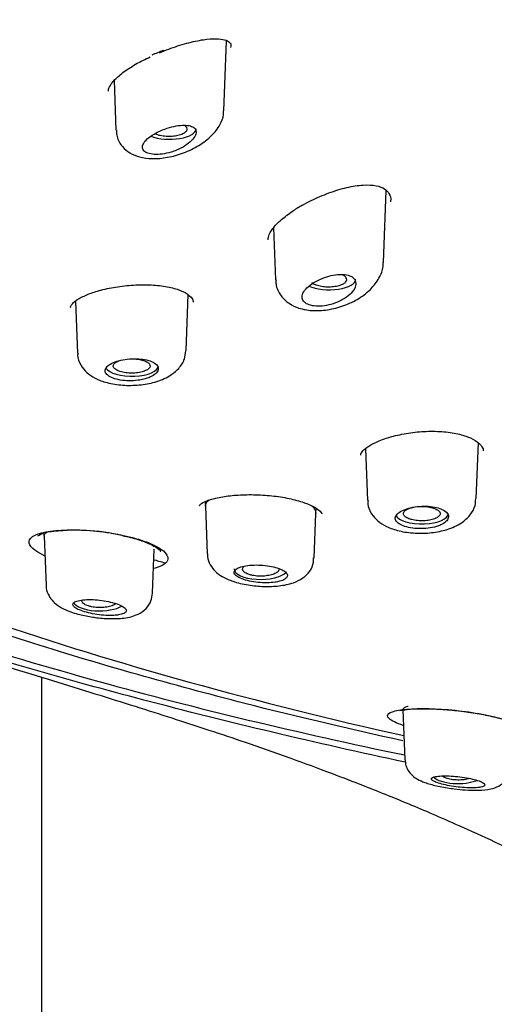
# Model space of a CAD drawing. Units: millimetres. Extents: x -18 to 793, y -18 to 1565.
# Drawn here: x 171 to 183, y 1208 to 1232 of the extents above; entities that cross this region are included whole.
import ezdxf

# ---------------------------------------------------------------- set-up
doc = ezdxf.new("R2010")
doc.units = ezdxf.units.MM
for name, color, linetype in [('$DDT_AUDIT_GENERATED_(106)', 7, 'Continuous'), ('$DDT_AUDIT_GENERATED_(128)', 7, 'Continuous'), ('$DDT_AUDIT_GENERATED_(2AC)', 7, 'Continuous'), ('$DDT_AUDIT_GENERATED_(723)', 7, 'Continuous'), ('11477038_205158_', 7, 'Continuous'), ('Default', 7, 'Continuous')]:
    doc.layers.add(name, color=color, linetype=linetype)

# ---------------------------------------------------------------- blocks, each defined once
blk = doc.blocks.new('SE')
at = {"layer": '$DDT_AUDIT_GENERATED_(106)', "color": 7, "linetype": 'Continuous'}
for points, knots in [([(136.68, 1245.209), (136.691, 1244.625), (136.714, 1243.701), (136.888, 1242.263), (137.131, 1241.041), (137.418, 1239.982), (137.724, 1239.065), (138.041, 1238.251), (138.384, 1237.476), (138.766, 1236.701), (139.223, 1235.867), (139.775, 1234.961), (140.415, 1234.02), (141.077, 1233.141), (141.709, 1232.372), (142.344, 1231.65), (143.06, 1230.891), (143.916, 1230.05), (144.875, 1229.181), (145.837, 1228.373), (146.733, 1227.667), (147.626, 1227), (148.635, 1226.285), (149.837, 1225.483), (151.193, 1224.633), (152.617, 1223.796), (153.924, 1223.073), (155.032, 1222.488), (155.953, 1222.019), (156.832, 1221.587), (157.786, 1221.132), (158.828, 1220.653), (159.951, 1220.158), (161.004, 1219.712), (161.943, 1219.329), (162.731, 1219.018), (163.651, 1218.663), (164.834, 1218.222), (166.345, 1217.686), (167.927, 1217.152), (169.533, 1216.634), (170.95, 1216.19), (172.171, 1215.813), (173.198, 1215.496), (174.163, 1215.195), (175.056, 1214.91), (175.916, 1214.629), (176.848, 1214.316), (177.849, 1213.964), (178.82, 1213.606), (179.62, 1213.298), (180.252, 1213.046), (180.81, 1212.817), (181.389, 1212.572), (182.385, 1212.137), (183.813, 1211.469), (185.548, 1210.557), (187.166, 1209.589), (188.649, 1208.579), (190.033, 1207.493), (191.227, 1206.394), (192.071, 1205.49), (192.678, 1204.764), (193.157, 1204.137), (193.63, 1203.453), (194.061, 1202.76), (194.423, 1202.11), (194.704, 1201.555), (194.936, 1201.061), (195.179, 1200.502), (195.453, 1199.808), (195.74, 1198.982), (196.004, 1198.111), (196.235, 1197.242), (196.427, 1196.421), (196.578, 1195.699), (196.686, 1195.128), (196.759, 1194.722), (196.815, 1194.393), (196.874, 1194.039), (196.953, 1193.531), (197.056, 1192.828), (197.18, 1191.901), (197.315, 1190.764), (197.459, 1189.404), (197.603, 1187.847), (197.749, 1186.092), (197.894, 1184.137), (198.043, 1181.939), (198.198, 1179.494), (198.36, 1176.805), (198.524, 1173.947), (198.686, 1170.957), (198.837, 1167.879), (198.966, 1164.752), (199.061, 1161.626), (199.087, 1159.783), (199.101, 1158.746)], [0, 0, 0, 0, 0.014683, 0.02759, 0.038836, 0.048514, 0.056754, 0.064191, 0.071, 0.078176, 0.085468, 0.094146, 0.104081, 0.112988, 0.120015, 0.126591, 0.134246, 0.142866, 0.15239, 0.161563, 0.1688, 0.175471, 0.183793, 0.193137, 0.203498, 0.214444, 0.224331, 0.231343, 0.237656, 0.243324, 0.249165, 0.256772, 0.264024, 0.271199, 0.277247, 0.282159, 0.28636, 0.294947, 0.304804, 0.315225, 0.326142, 0.337124, 0.344946, 0.352763, 0.360349, 0.367409, 0.373959, 0.381381, 0.390722, 0.399156, 0.405908, 0.410947, 0.415201, 0.420113, 0.425712, 0.440665, 0.456864, 0.471976, 0.486462, 0.501869, 0.516715, 0.528906, 0.535815, 0.543499, 0.551721, 0.560431, 0.56826, 0.574649, 0.579861, 0.585601, 0.593944, 0.603563, 0.613386, 0.62301, 0.63239, 0.640457, 0.646689, 0.650958, 0.653606, 0.657035, 0.661664, 0.668868, 0.677963, 0.689067, 0.702316, 0.717858, 0.734567, 0.753522, 0.774818, 0.798504, 0.824566, 0.852879, 0.881392, 0.911263, 0.941889, 0.97242, 1, 1, 1, 1]), ([(180.698, 1213.85), (178.489, 1214.321), (176.35, 1214.832), (172.398, 1215.872), (170.574, 1216.397), (167.044, 1217.519), (165.341, 1218.117), (160.522, 1219.994), (157.654, 1221.368), (153.867, 1223.584), (152.686, 1224.353), (150.533, 1225.926), (149.562, 1226.728), (148.266, 1227.95), (147.862, 1228.358), (147.483, 1228.77)], [0.6531378, 0.6531378, 0.6531378, 0.6531378, 0.6875, 0.6875, 0.71875, 0.71875, 0.75, 0.75, 0.8125, 0.8125, 0.84375, 0.84375, 0.875, 0.875, 0.8904785, 0.8904785, 0.8904785, 0.8904785])]:
    blk.add_open_spline(points, degree=3, knots=knots, dxfattribs=at)
at = {"layer": '$DDT_AUDIT_GENERATED_(128)', "color": 7, "linetype": 'Continuous'}
for centre, radius, start, end in [((180.655, 1223.23), 4.974, 119.8638, 122.9757), ((172.609, 1214.598), 4.952, 76.7288, 97.6999)]:
    blk.add_arc(centre, radius, start, end, dxfattribs=at)
blk.add_ellipse((212.822, 1236.422), major_axis=(-64.66, 0), ratio=0.390732, start_param=0.856514, end_param=1.05032, dxfattribs=at)
for points, knots in [([(174.658, 1231.287), (174.742, 1231.321), (174.951, 1231.404), (175.336, 1231.528), (175.733, 1231.614), (176.055, 1231.64), (176.283, 1231.611), (176.39, 1231.541), (176.419, 1231.508), (176.412, 1231.44), (176.409, 1231.417)], [0, 0, 0, 0, 0.083631, 0.244709, 0.405397, 0.544118, 0.672339, 0.805245, 0.942964, 1, 1, 1, 1]), ([(173.405, 1230.341), (173.407, 1230.374), (173.415, 1230.434), (173.544, 1230.621), (173.783, 1230.823), (174.093, 1231.022), (174.313, 1231.128), (174.431, 1231.184)], [0, 0, 0, 0, 0.19423, 0.405069, 0.609499, 0.821547, 1, 1, 1, 1]), ([(178.178, 1227.543), (178.255, 1227.585), (178.447, 1227.688), (178.825, 1227.85), (179.263, 1227.983), (179.669, 1228.048), (179.995, 1228.03), (180.21, 1227.946), (180.309, 1227.825), (180.359, 1227.714), (180.335, 1227.627), (180.333, 1227.621)], [0, 0, 0, 0, 0.072312, 0.211658, 0.351861, 0.487773, 0.615117, 0.734054, 0.852436, 0.99096, 1, 1, 1, 1]), ([(177.334, 1226.688), (177.333, 1226.719), (177.334, 1226.784), (177.433, 1226.965), (177.643, 1227.187), (177.834, 1227.323), (177.948, 1227.403)], [0, 0, 0, 0, 0.191983, 0.450235, 0.727201, 1, 1, 1, 1]), ([(172.48, 1225.022), (172.478, 1225.028), (172.474, 1225.047), (172.507, 1225.112), (172.664, 1225.242), (172.935, 1225.37), (173.146, 1225.43), (173.269, 1225.465)], [0, 0, 0, 0, 0.087712, 0.308812, 0.54816, 0.780249, 1, 1, 1, 1]), ([(173.269, 1225.465), (173.345, 1225.482), (173.535, 1225.525), (173.914, 1225.577), (174.355, 1225.592), (174.77, 1225.559), (175.114, 1225.479), (175.358, 1225.364), (175.469, 1225.241), (175.496, 1225.194), (175.483, 1225.158), (175.481, 1225.153)], [0, 0, 0, 0, 0.069624, 0.203276, 0.338127, 0.472232, 0.604467, 0.733244, 0.858616, 0.98562, 1, 1, 1, 1]), ([(180.055, 1221.747), (180.118, 1221.771), (180.274, 1221.83), (180.615, 1221.918), (181.049, 1221.979), (181.494, 1221.99), (181.906, 1221.948), (182.246, 1221.855), (182.486, 1221.728), (182.596, 1221.593), (182.625, 1221.537), (182.612, 1221.502), (182.612, 1221.501)], [0, 0, 0, 0, 0.061633, 0.178693, 0.298459, 0.418728, 0.537948, 0.655086, 0.769809, 0.8825, 0.998059, 1, 1, 1, 1]), ([(179.608, 1221.396), (179.606, 1221.403), (179.603, 1221.424), (179.643, 1221.499), (179.804, 1221.632), (179.966, 1221.706), (180.055, 1221.747)], [0, 0, 0, 0, 0.133989, 0.425, 0.735278, 1, 1, 1, 1]), ([(175.639, 1220.16), (175.64, 1220.16), (175.645, 1220.163), (175.675, 1220.207), (175.833, 1220.284), (175.971, 1220.322), (176.042, 1220.34)], [0.1934489, 0.1934489, 0.1934489, 0.1934489, 0.2297463, 0.50391, 0.7896606, 1, 1, 1, 1]), ([(176.042, 1220.34), (176.103, 1220.354), (176.257, 1220.386), (176.595, 1220.423), (177.028, 1220.43), (177.48, 1220.398), (177.902, 1220.327), (178.258, 1220.223), (178.516, 1220.103), (178.647, 1219.983), (178.654, 1219.957), (178.653, 1219.952), (178.653, 1219.952)], [0, 0, 0, 0, 0.0604514, 0.1744326, 0.2922584, 0.4099633, 0.5277813, 0.6436777, 0.7579058, 0.8662445, 0.9708289, 0.9775778, 0.9775778, 0.9775778, 0.9775778]), ([(171.986, 1219.529), (172.31, 1219.575), (172.753, 1219.572), (173.645, 1219.468), (174.091, 1219.365), (174.71, 1219.115), (174.883, 1218.968), (174.858, 1218.746), (174.735, 1218.665), (174.527, 1218.613)], [0, 0, 0, 0, 0.125, 0.125, 0.25, 0.25, 0.375, 0.375, 0.4731429, 0.4731429, 0.4731429, 0.4731429]), ([(171.839, 1218.926), (171.582, 1219.043), (171.444, 1219.168), (171.469, 1219.39), (171.661, 1219.483), (171.986, 1219.529)], [0.7620585, 0.7620585, 0.7620585, 0.7620585, 0.875, 0.875, 1, 1, 1, 1]), ([(171.67, 1219.411), (171.67, 1219.41), (171.673, 1219.406), (171.707, 1219.441), (171.785, 1219.465), (171.824, 1219.478)], [0.4265787, 0.4265787, 0.4265787, 0.4265787, 0.4558649, 0.7783825, 1, 1, 1, 1]), ([(173.746, 1219.418), (173.821, 1219.403), (174.017, 1219.363), (174.313, 1219.265), (174.558, 1219.153), (174.69, 1219.052), (174.694, 1219.02), (174.698, 1219.047), (174.698, 1219.061)], [0, 0, 0, 0, 0.10692, 0.323208, 0.534381, 0.714184, 0.883817, 1, 1, 1, 1]), ([(180.65, 1214.753), (180.478, 1214.811), (180.357, 1214.87), (180.21, 1215.012), (180.294, 1215.086), (180.533, 1215.129)], [0.7996176, 0.7996176, 0.7996176, 0.7996176, 0.875, 0.875, 1, 1, 1, 1]), ([(180.533, 1215.129), (180.771, 1215.172), (181.156, 1215.182), (182.028, 1215.126), (182.511, 1215.058), (183.149, 1214.906), (183.359, 1214.835), (183.496, 1214.765)], [0, 0, 0, 0, 0.125, 0.125, 0.25, 0.25, 0.3342965, 0.3342965, 0.3342965, 0.3342965]), ([(180.566, 1215.121), (180.607, 1215.129), (180.708, 1215.146), (180.971, 1215.166), (181.35, 1215.165), (181.792, 1215.139), (182.25, 1215.086), (182.684, 1215.012), (183.06, 1214.923), (183.333, 1214.83), (183.487, 1214.756), (183.52, 1214.721), (183.519, 1214.723)], [0, 0, 0, 0, 0.0250817, 0.0698883, 0.1175249, 0.1656989, 0.2133878, 0.2606341, 0.307184, 0.3529804, 0.3922821, 0.4238567, 0.4238567, 0.4238567, 0.4238567])]:
    blk.add_open_spline(points, degree=3, knots=knots, dxfattribs=at)
blk.add_open_spline([(174.479, 1231.232), (174.574, 1231.275), (174.671, 1231.315), (174.768, 1231.353)], degree=3, dxfattribs=at)
at = {"layer": '$DDT_AUDIT_GENERATED_(2AC)', "color": 7, "linetype": 'Continuous'}
for p, q in [((176.244, 1229.862), (176.309, 1231.581)), ((173.546, 1230.601), (173.592, 1229.385)), ((180.164, 1226.132), (180.231, 1227.898)), ((177.464, 1226.982), (177.512, 1225.705)), ((172.599, 1225.176), (172.647, 1223.905)), ((175.316, 1223.968), (175.368, 1225.333)), ((179.726, 1221.555), (179.774, 1220.279)), ((182.444, 1220.33), (182.495, 1221.695)), ((175.781, 1220.25), (175.789, 1220.137)), ((175.789, 1220.139), (175.834, 1218.968)), ((178.5, 1219.961), (178.51, 1220.091)), ((178.459, 1218.868), (178.5, 1219.964)), ((171.815, 1219.475), (171.831, 1219.394)), ((171.83, 1219.402), (171.876, 1218.191)), ((174.493, 1218.004), (174.534, 1219.082)), ((180.642, 1215.135), (180.689, 1213.912))]:
    blk.add_line(p, q, dxfattribs=at)
for centre, start_param, end_param in [((174.909, 1229.413), 0.781026, 3.156416), ((178.83, 1225.714), 0.699773, 3.156416), ((173.98, 1223.589), 0.212089, 3.156416), ((181.108, 1219.96), 0.176413, 3.156416), ((177.148, 1218.597), 6.268362, 6.283185), ((177.148, 1218.597), 0, 2.81904), ((173.188, 1217.823), 0.211537, 2.584433), ((181.997, 1213.58), 0.391668, 2.373497)]:
    blk.add_ellipse(centre, major_axis=(-0.65, 0), ratio=0.390732, start_param=start_param, end_param=end_param, dxfattribs=at)
for points, knots in [([(173.605, 1229.387), (173.605, 1229.328), (173.608, 1229.188), (173.735, 1228.974), (173.936, 1228.809), (174.184, 1228.711), (174.491, 1228.672), (174.862, 1228.703), (175.261, 1228.815), (175.639, 1228.998), (175.948, 1229.233), (176.143, 1229.489), (176.242, 1229.711), (176.235, 1229.826), (176.232, 1229.858)], [0, 0, 0, 0, 0.046717, 0.128006, 0.199073, 0.276222, 0.365777, 0.469861, 0.575865, 0.683642, 0.795624, 0.894366, 0.974775, 1, 1, 1, 1]), ([(175.08, 1228.891), (175.154, 1228.921), (175.226, 1228.958), (175.288, 1228.998), (175.351, 1229.038), (175.407, 1229.082), (175.45, 1229.126), (175.493, 1229.169), (175.525, 1229.215), (175.544, 1229.257), (175.561, 1229.297), (175.566, 1229.335), (175.558, 1229.368), (175.551, 1229.4), (175.531, 1229.427), (175.502, 1229.448), (175.473, 1229.469), (175.433, 1229.485), (175.387, 1229.494), (175.339, 1229.503), (175.283, 1229.506), (175.223, 1229.503), (175.16, 1229.5), (175.09, 1229.491), (175.02, 1229.476), (174.946, 1229.46), (174.869, 1229.438), (174.795, 1229.411), (174.719, 1229.384), (174.644, 1229.351), (174.576, 1229.315), (174.509, 1229.279), (174.447, 1229.24), (174.397, 1229.199), (174.348, 1229.16), (174.308, 1229.119), (174.282, 1229.079), (174.256, 1229.041), (174.243, 1229.003), (174.242, 1228.969), (174.242, 1228.936), (174.254, 1228.905), (174.277, 1228.879), (174.3, 1228.854), (174.334, 1228.832), (174.377, 1228.817), (174.42, 1228.802), (174.473, 1228.792), (174.532, 1228.788), (174.592, 1228.784), (174.658, 1228.787), (174.727, 1228.796), (174.798, 1228.805), (174.872, 1228.821), (174.945, 1228.843), (174.99, 1228.857), (175.036, 1228.873), (175.08, 1228.891)], [0, 0, 0, 0, 0.057455, 0.057455, 0.057455, 0.114963, 0.114963, 0.114963, 0.171432, 0.171432, 0.171432, 0.22496, 0.22496, 0.22496, 0.275495, 0.275495, 0.275495, 0.324795, 0.324795, 0.324795, 0.375115, 0.375115, 0.375115, 0.428023, 0.428023, 0.428023, 0.483789, 0.483789, 0.483789, 0.541273, 0.541273, 0.541273, 0.598562, 0.598562, 0.598562, 0.654121, 0.654121, 0.654121, 0.707477, 0.707477, 0.707477, 0.759078, 0.759078, 0.759078, 0.809819, 0.809819, 0.809819, 0.860693, 0.860693, 0.860693, 0.912622, 0.912622, 0.912622, 0.966323, 0.966323, 0.966323, 1, 1, 1, 1]), ([(174.548, 1229.298), (174.56, 1229.292), (174.573, 1229.287), (174.587, 1229.282), (174.624, 1229.269), (174.667, 1229.258), (174.713, 1229.25), (174.759, 1229.243), (174.809, 1229.238), (174.859, 1229.237), (174.91, 1229.235), (174.961, 1229.237), (175.01, 1229.242), (175.059, 1229.248), (175.106, 1229.256), (175.148, 1229.267), (175.19, 1229.279), (175.227, 1229.293), (175.257, 1229.309), (175.286, 1229.325), (175.309, 1229.343), (175.323, 1229.362), (175.338, 1229.381), (175.344, 1229.401), (175.341, 1229.42), (175.339, 1229.44), (175.328, 1229.46), (175.309, 1229.478), (175.3, 1229.486), (175.29, 1229.494), (175.278, 1229.502)], [0.0866476, 0.0866476, 0.0866476, 0.0866476, 0.1066725, 0.1066725, 0.1066725, 0.1600818, 0.1600818, 0.1600818, 0.2136883, 0.2136883, 0.2136883, 0.2675466, 0.2675466, 0.2675466, 0.3216203, 0.3216203, 0.3216203, 0.3757119, 0.3757119, 0.3757119, 0.4296079, 0.4296079, 0.4296079, 0.4832506, 0.4832506, 0.4832506, 0.5366734, 0.5366734, 0.5366734, 0.5609608, 0.5609608, 0.5609608, 0.5609608]), ([(177.525, 1225.708), (177.523, 1225.669), (177.516, 1225.537), (177.629, 1225.311), (177.836, 1225.115), (178.096, 1224.995), (178.415, 1224.938), (178.794, 1224.957), (179.196, 1225.06), (179.574, 1225.242), (179.882, 1225.486), (180.075, 1225.763), (180.168, 1225.995), (180.157, 1226.109), (180.155, 1226.132)], [0, 0, 0, 0, 0.031229, 0.120474, 0.19914, 0.278709, 0.369879, 0.472804, 0.577464, 0.684395, 0.796672, 0.895378, 0.981767, 1, 1, 1, 1]), ([(179.16, 1225.218), (179.227, 1225.256), (179.287, 1225.299), (179.336, 1225.345), (179.385, 1225.39), (179.423, 1225.439), (179.449, 1225.487), (179.473, 1225.534), (179.486, 1225.581), (179.484, 1225.624), (179.482, 1225.665), (179.467, 1225.703), (179.44, 1225.734), (179.414, 1225.764), (179.377, 1225.789), (179.332, 1225.806), (179.287, 1225.823), (179.234, 1225.833), (179.176, 1225.837), (179.117, 1225.841), (179.051, 1225.838), (178.984, 1225.829), (178.914, 1225.819), (178.841, 1225.802), (178.77, 1225.78), (178.695, 1225.756), (178.62, 1225.726), (178.552, 1225.692), (178.481, 1225.657), (178.416, 1225.617), (178.36, 1225.575), (178.305, 1225.533), (178.259, 1225.488), (178.226, 1225.443), (178.194, 1225.399), (178.173, 1225.355), (178.166, 1225.314), (178.16, 1225.274), (178.166, 1225.236), (178.185, 1225.203), (178.204, 1225.17), (178.234, 1225.142), (178.274, 1225.119), (178.314, 1225.097), (178.364, 1225.08), (178.42, 1225.07), (178.477, 1225.059), (178.541, 1225.055), (178.608, 1225.058), (178.676, 1225.061), (178.748, 1225.071), (178.819, 1225.087), (178.893, 1225.104), (178.967, 1225.128), (179.036, 1225.157), (179.079, 1225.175), (179.121, 1225.196), (179.16, 1225.218)], [0, 0, 0, 0, 0.057455, 0.057455, 0.057455, 0.114963, 0.114963, 0.114963, 0.171432, 0.171432, 0.171432, 0.22496, 0.22496, 0.22496, 0.275495, 0.275495, 0.275495, 0.324795, 0.324795, 0.324795, 0.375115, 0.375115, 0.375115, 0.428023, 0.428023, 0.428023, 0.483789, 0.483789, 0.483789, 0.541273, 0.541273, 0.541273, 0.598562, 0.598562, 0.598562, 0.654121, 0.654121, 0.654121, 0.707477, 0.707477, 0.707477, 0.759078, 0.759078, 0.759078, 0.809819, 0.809819, 0.809819, 0.860693, 0.860693, 0.860693, 0.912622, 0.912622, 0.912622, 0.966323, 0.966323, 0.966323, 1, 1, 1, 1]), ([(178.403, 1225.639), (178.424, 1225.622), (178.452, 1225.605), (178.486, 1225.591), (178.52, 1225.576), (178.561, 1225.564), (178.606, 1225.555), (178.65, 1225.546), (178.699, 1225.54), (178.749, 1225.537), (178.798, 1225.535), (178.85, 1225.535), (178.899, 1225.539), (178.949, 1225.543), (178.997, 1225.55), (179.041, 1225.56), (179.085, 1225.57), (179.125, 1225.583), (179.157, 1225.598), (179.19, 1225.613), (179.217, 1225.63), (179.235, 1225.649), (179.253, 1225.667), (179.263, 1225.687), (179.264, 1225.707), (179.266, 1225.726), (179.258, 1225.746), (179.243, 1225.765), (179.228, 1225.784), (179.204, 1225.802), (179.174, 1225.817), (179.16, 1225.824), (179.145, 1225.831), (179.129, 1225.837)], [0, 0, 0, 0, 0.0533375, 0.0533375, 0.0533375, 0.1066725, 0.1066725, 0.1066725, 0.1600818, 0.1600818, 0.1600818, 0.2136883, 0.2136883, 0.2136883, 0.2675466, 0.2675466, 0.2675466, 0.3216203, 0.3216203, 0.3216203, 0.3757119, 0.3757119, 0.3757119, 0.4296079, 0.4296079, 0.4296079, 0.4832506, 0.4832506, 0.4832506, 0.5366734, 0.5366734, 0.5366734, 0.5603514, 0.5603514, 0.5603514, 0.5603514]), ([(172.655, 1223.907), (172.653, 1223.887), (172.642, 1223.79), (172.721, 1223.606), (172.873, 1223.416), (173.091, 1223.272), (173.381, 1223.165), (173.753, 1223.106), (174.164, 1223.111), (174.564, 1223.183), (174.894, 1223.319), (175.134, 1223.508), (175.285, 1223.735), (175.301, 1223.887), (175.307, 1223.964)], [0, 0, 0, 0, 0.01535, 0.09075, 0.161673, 0.238827, 0.33303, 0.440659, 0.545972, 0.652544, 0.765926, 0.857066, 0.93805, 1, 1, 1, 1]), ([(174.307, 1223.271), (174.371, 1223.288), (174.428, 1223.311), (174.476, 1223.336), (174.524, 1223.361), (174.562, 1223.39), (174.589, 1223.42), (174.615, 1223.45), (174.63, 1223.482), (174.633, 1223.513), (174.635, 1223.544), (174.625, 1223.575), (174.603, 1223.603), (174.581, 1223.631), (174.547, 1223.658), (174.503, 1223.68), (174.459, 1223.702), (174.405, 1223.721), (174.344, 1223.735), (174.283, 1223.749), (174.215, 1223.758), (174.144, 1223.762), (174.074, 1223.766), (173.999, 1223.766), (173.926, 1223.76), (173.853, 1223.754), (173.78, 1223.743), (173.713, 1223.728), (173.646, 1223.713), (173.584, 1223.694), (173.53, 1223.671), (173.477, 1223.649), (173.432, 1223.623), (173.399, 1223.596), (173.365, 1223.568), (173.342, 1223.539), (173.332, 1223.509), (173.322, 1223.479), (173.324, 1223.449), (173.339, 1223.421), (173.353, 1223.392), (173.38, 1223.364), (173.418, 1223.34), (173.455, 1223.315), (173.504, 1223.293), (173.56, 1223.275), (173.616, 1223.258), (173.681, 1223.244), (173.749, 1223.235), (173.818, 1223.226), (173.892, 1223.222), (173.965, 1223.224), (174.038, 1223.225), (174.112, 1223.232), (174.182, 1223.243), (174.225, 1223.251), (174.268, 1223.26), (174.307, 1223.271)], [0, 0, 0, 0, 0.053778, 0.053778, 0.053778, 0.107554, 0.107554, 0.107554, 0.161345, 0.161345, 0.161345, 0.215085, 0.215085, 0.215085, 0.268725, 0.268725, 0.268725, 0.322299, 0.322299, 0.322299, 0.375905, 0.375905, 0.375905, 0.429607, 0.429607, 0.429607, 0.483387, 0.483387, 0.483387, 0.537171, 0.537171, 0.537171, 0.590908, 0.590908, 0.590908, 0.644599, 0.644599, 0.644599, 0.698271, 0.698271, 0.698271, 0.751948, 0.751948, 0.751948, 0.805632, 0.805632, 0.805632, 0.859316, 0.859316, 0.859316, 0.912993, 0.912993, 0.912993, 0.966665, 0.966665, 0.966665, 1, 1, 1, 1]), ([(173.587, 1223.501), (173.562, 1223.518), (173.544, 1223.537), (173.535, 1223.556), (173.525, 1223.576), (173.525, 1223.596), (173.532, 1223.616), (173.54, 1223.635), (173.556, 1223.654), (173.58, 1223.672), (173.599, 1223.686), (173.624, 1223.699), (173.652, 1223.711)], [0, 0, 0, 0, 0.0536349, 0.0536349, 0.0536349, 0.1072832, 0.1072832, 0.1072832, 0.1609843, 0.1609843, 0.1609843, 0.2048538, 0.2048538, 0.2048538, 0.2048538]), ([(174.052, 1223.763), (174.068, 1223.762), (174.083, 1223.761), (174.098, 1223.759), (174.146, 1223.754), (174.194, 1223.746), (174.235, 1223.734), (174.277, 1223.723), (174.314, 1223.709), (174.344, 1223.693), (174.374, 1223.677), (174.397, 1223.659), (174.412, 1223.64), (174.426, 1223.621), (174.433, 1223.601), (174.43, 1223.581), (174.428, 1223.561), (174.417, 1223.542), (174.398, 1223.523), (174.379, 1223.505), (174.352, 1223.488), (174.319, 1223.473), (174.286, 1223.458), (174.245, 1223.445), (174.201, 1223.435), (174.157, 1223.426), (174.108, 1223.419), (174.058, 1223.415), (174.008, 1223.412), (173.956, 1223.412), (173.906, 1223.415), (173.856, 1223.418), (173.807, 1223.425), (173.763, 1223.434), (173.718, 1223.443), (173.677, 1223.456), (173.644, 1223.471), (173.622, 1223.48), (173.603, 1223.49), (173.587, 1223.501)], [0.3593531, 0.3593531, 0.3593531, 0.3593531, 0.3757036, 0.3757036, 0.3757036, 0.4294745, 0.4294745, 0.4294745, 0.4832512, 0.4832512, 0.4832512, 0.5369517, 0.5369517, 0.5369517, 0.5906044, 0.5906044, 0.5906044, 0.6442402, 0.6442402, 0.6442402, 0.6978908, 0.6978908, 0.6978908, 0.7515877, 0.7515877, 0.7515877, 0.8053618, 0.8053618, 0.8053618, 0.8591703, 0.8591703, 0.8591703, 0.9129048, 0.9129048, 0.9129048, 0.9665795, 0.9665795, 0.9665795, 1, 1, 1, 1]), ([(179.786, 1220.281), (179.783, 1220.251), (179.774, 1220.144), (179.863, 1219.952), (180.025, 1219.767), (180.251, 1219.626), (180.554, 1219.523), (180.935, 1219.469), (181.348, 1219.481), (181.744, 1219.56), (182.064, 1219.703), (182.294, 1219.906), (182.424, 1220.127), (182.429, 1220.267), (182.431, 1220.329)], [0, 0, 0, 0, 0.023835, 0.100321, 0.171014, 0.250689, 0.346928, 0.45501, 0.560283, 0.667217, 0.782003, 0.869984, 0.950608, 1, 1, 1, 1]), ([(175.789, 1220.139), (175.789, 1220.139), (175.789, 1220.153), (175.793, 1220.181), (175.811, 1220.226), (175.842, 1220.264), (175.869, 1220.285), (175.885, 1220.296)], [0.37346337, 0.37346337, 0.37346337, 0.37346337, 0.37418341, 0.38986114, 0.40544108, 0.42106424, 0.43562046, 0.43562046, 0.43562046, 0.43562046]), ([(178.406, 1220.144), (178.416, 1220.135), (178.439, 1220.114), (178.477, 1220.07), (178.498, 1220.014), (178.501, 1219.975), (178.501, 1219.964)], [0.81555547, 0.81555547, 0.81555547, 0.81555547, 0.82552534, 0.83887984, 0.8657675, 0.87721264, 0.87721264, 0.87721264, 0.87721264]), ([(181.57, 1219.682), (181.622, 1219.705), (181.665, 1219.733), (181.697, 1219.762), (181.728, 1219.792), (181.749, 1219.823), (181.757, 1219.855), (181.765, 1219.887), (181.76, 1219.919), (181.744, 1219.949), (181.727, 1219.98), (181.698, 1220.009), (181.658, 1220.034), (181.619, 1220.059), (181.569, 1220.081), (181.511, 1220.098), (181.454, 1220.115), (181.388, 1220.128), (181.319, 1220.135), (181.25, 1220.142), (181.176, 1220.144), (181.103, 1220.141), (181.03, 1220.138), (180.956, 1220.129), (180.887, 1220.116), (180.818, 1220.103), (180.752, 1220.085), (180.695, 1220.064), (180.639, 1220.042), (180.589, 1220.017), (180.55, 1219.99), (180.512, 1219.963), (180.484, 1219.933), (180.469, 1219.903), (180.453, 1219.873), (180.45, 1219.842), (180.459, 1219.813), (180.468, 1219.783), (180.489, 1219.754), (180.522, 1219.728), (180.554, 1219.702), (180.599, 1219.678), (180.651, 1219.658), (180.703, 1219.638), (180.765, 1219.622), (180.832, 1219.61), (180.898, 1219.599), (180.971, 1219.592), (181.043, 1219.59), (181.116, 1219.589), (181.191, 1219.593), (181.262, 1219.601), (181.333, 1219.61), (181.402, 1219.624), (181.464, 1219.643), (181.502, 1219.654), (181.538, 1219.667), (181.57, 1219.682)], [0, 0, 0, 0, 0.053778, 0.053778, 0.053778, 0.107554, 0.107554, 0.107554, 0.161345, 0.161345, 0.161345, 0.215085, 0.215085, 0.215085, 0.268725, 0.268725, 0.268725, 0.322299, 0.322299, 0.322299, 0.375905, 0.375905, 0.375905, 0.429607, 0.429607, 0.429607, 0.483387, 0.483387, 0.483387, 0.537171, 0.537171, 0.537171, 0.590908, 0.590908, 0.590908, 0.644599, 0.644599, 0.644599, 0.698271, 0.698271, 0.698271, 0.751948, 0.751948, 0.751948, 0.805632, 0.805632, 0.805632, 0.859316, 0.859316, 0.859316, 0.912993, 0.912993, 0.912993, 0.966665, 0.966665, 0.966665, 1, 1, 1, 1]), ([(180.787, 1219.835), (180.751, 1219.849), (180.721, 1219.865), (180.699, 1219.883), (180.677, 1219.901), (180.663, 1219.92), (180.658, 1219.94), (180.652, 1219.96), (180.655, 1219.98), (180.666, 1219.999), (180.678, 1220.018), (180.698, 1220.037), (180.725, 1220.054), (180.752, 1220.07), (180.786, 1220.086), (180.826, 1220.098), (180.86, 1220.108), (180.898, 1220.117), (180.938, 1220.123)], [0, 0, 0, 0, 0.0536349, 0.0536349, 0.0536349, 0.1072832, 0.1072832, 0.1072832, 0.1609843, 0.1609843, 0.1609843, 0.2146554, 0.2146554, 0.2146554, 0.2683189, 0.2683189, 0.2683189, 0.3143151, 0.3143151, 0.3143151, 0.3143151]), ([(180.996, 1220.131), (181.032, 1220.134), (181.071, 1220.136), (181.108, 1220.136), (181.159, 1220.136), (181.21, 1220.133), (181.258, 1220.126), (181.306, 1220.119), (181.351, 1220.109), (181.391, 1220.097), (181.43, 1220.084), (181.464, 1220.069), (181.491, 1220.052), (181.518, 1220.036), (181.537, 1220.017), (181.548, 1219.998), (181.559, 1219.978), (181.561, 1219.958), (181.555, 1219.938), (181.549, 1219.919), (181.534, 1219.899), (181.512, 1219.882), (181.49, 1219.864), (181.459, 1219.847), (181.423, 1219.834), (181.387, 1219.82), (181.344, 1219.808), (181.298, 1219.8), (181.253, 1219.791), (181.202, 1219.786), (181.152, 1219.784), (181.102, 1219.782), (181.05, 1219.783), (181, 1219.788), (180.951, 1219.793), (180.904, 1219.801), (180.861, 1219.811), (180.835, 1219.818), (180.81, 1219.826), (180.787, 1219.835)], [0.3355693, 0.3355693, 0.3355693, 0.3355693, 0.3757036, 0.3757036, 0.3757036, 0.4294745, 0.4294745, 0.4294745, 0.4832512, 0.4832512, 0.4832512, 0.5369517, 0.5369517, 0.5369517, 0.5906044, 0.5906044, 0.5906044, 0.6442402, 0.6442402, 0.6442402, 0.6978908, 0.6978908, 0.6978908, 0.7515877, 0.7515877, 0.7515877, 0.8053618, 0.8053618, 0.8053618, 0.8591703, 0.8591703, 0.8591703, 0.9129048, 0.9129048, 0.9129048, 0.9665795, 0.9665795, 0.9665795, 1, 1, 1, 1]), ([(171.83, 1219.402), (171.83, 1219.403), (171.829, 1219.444), (171.855, 1219.482), (171.904, 1219.514)], [0.3711253, 0.3711253, 0.3711253, 0.3711253, 0.37211997, 0.42588311, 0.42588311, 0.42588311, 0.42588311]), ([(175.843, 1218.969), (175.841, 1218.945), (175.834, 1218.855), (175.903, 1218.694), (176.031, 1218.529), (176.216, 1218.396), (176.476, 1218.283), (176.828, 1218.199), (177.228, 1218.161), (177.615, 1218.176), (177.931, 1218.242), (178.18, 1218.361), (178.357, 1218.533), (178.452, 1218.721), (178.449, 1218.83), (178.447, 1218.869)], [0, 0, 0, 0, 0.019805, 0.083527, 0.145346, 0.216187, 0.308049, 0.419395, 0.523247, 0.627619, 0.739195, 0.824476, 0.898516, 0.968634, 1, 1, 1, 1]), ([(177.611, 1218.296), (177.663, 1218.309), (177.707, 1218.327), (177.739, 1218.347), (177.771, 1218.367), (177.792, 1218.39), (177.8, 1218.414), (177.808, 1218.438), (177.804, 1218.463), (177.787, 1218.488), (177.771, 1218.513), (177.742, 1218.538), (177.703, 1218.561), (177.664, 1218.584), (177.613, 1218.605), (177.556, 1218.624), (177.499, 1218.642), (177.433, 1218.658), (177.364, 1218.669), (177.295, 1218.681), (177.221, 1218.69), (177.148, 1218.694), (177.075, 1218.698), (177.001, 1218.698), (176.932, 1218.694), (176.863, 1218.69), (176.797, 1218.682), (176.74, 1218.67), (176.683, 1218.658), (176.633, 1218.643), (176.594, 1218.625), (176.555, 1218.607), (176.526, 1218.586), (176.511, 1218.564), (176.495, 1218.541), (176.491, 1218.517), (176.5, 1218.493), (176.509, 1218.469), (176.531, 1218.444), (176.563, 1218.421), (176.596, 1218.397), (176.64, 1218.375), (176.692, 1218.355), (176.744, 1218.335), (176.806, 1218.317), (176.872, 1218.302), (176.938, 1218.288), (177.01, 1218.276), (177.082, 1218.269), (177.155, 1218.262), (177.23, 1218.258), (177.301, 1218.259), (177.372, 1218.26), (177.441, 1218.265), (177.503, 1218.274), (177.542, 1218.28), (177.578, 1218.287), (177.611, 1218.296)], [0, 0, 0, 0, 0.053965, 0.053965, 0.053965, 0.107937, 0.107937, 0.107937, 0.16178, 0.16178, 0.16178, 0.215422, 0.215422, 0.215422, 0.268906, 0.268906, 0.268906, 0.32232, 0.32232, 0.32232, 0.375764, 0.375764, 0.375764, 0.429331, 0.429331, 0.429331, 0.483088, 0.483088, 0.483088, 0.537037, 0.537037, 0.537037, 0.591094, 0.591094, 0.591094, 0.645101, 0.645101, 0.645101, 0.698896, 0.698896, 0.698896, 0.752418, 0.752418, 0.752418, 0.805747, 0.805747, 0.805747, 0.859073, 0.859073, 0.859073, 0.912584, 0.912584, 0.912584, 0.966368, 0.966368, 0.966368, 1, 1, 1, 1]), ([(176.868, 1218.461), (176.829, 1218.474), (176.795, 1218.489), (176.769, 1218.505), (176.742, 1218.522), (176.723, 1218.541), (176.712, 1218.56), (176.701, 1218.579), (176.699, 1218.599), (176.705, 1218.618), (176.71, 1218.636), (176.723, 1218.654), (176.743, 1218.671)], [0, 0, 0, 0, 0.0535629, 0.0535629, 0.0535629, 0.1071266, 0.1071266, 0.1071266, 0.1607174, 0.1607174, 0.1607174, 0.2102807, 0.2102807, 0.2102807, 0.2102807]), ([(177.598, 1218.607), (177.599, 1218.603), (177.599, 1218.599), (177.599, 1218.596), (177.598, 1218.576), (177.589, 1218.556), (177.572, 1218.538), (177.554, 1218.519), (177.529, 1218.502), (177.497, 1218.486), (177.465, 1218.471), (177.425, 1218.458), (177.382, 1218.448), (177.339, 1218.438), (177.291, 1218.43), (177.242, 1218.426), (177.193, 1218.422), (177.142, 1218.421), (177.092, 1218.424), (177.042, 1218.426), (176.993, 1218.432), (176.948, 1218.441), (176.92, 1218.447), (176.893, 1218.454), (176.868, 1218.461)], [0.6332996, 0.6332996, 0.6332996, 0.6332996, 0.6439936, 0.6439936, 0.6439936, 0.6977172, 0.6977172, 0.6977172, 0.7515362, 0.7515362, 0.7515362, 0.8053302, 0.8053302, 0.8053302, 0.8590885, 0.8590885, 0.8590885, 0.912798, 0.912798, 0.912798, 0.9664575, 0.9664575, 0.9664575, 1, 1, 1, 1]), ([(171.88, 1218.193), (171.879, 1218.185), (171.869, 1218.116), (171.92, 1217.977), (172.019, 1217.82), (172.168, 1217.691), (172.379, 1217.577), (172.676, 1217.477), (172.907, 1217.437), (173.027, 1217.417)], [0, 0, 0, 0, 0.013145, 0.140408, 0.258723, 0.389649, 0.559187, 0.802598, 1, 1, 1, 1]), ([(173.027, 1217.417), (173.045, 1217.414), (173.173, 1217.388), (173.456, 1217.373), (173.813, 1217.386), (174.098, 1217.452), (174.331, 1217.606), (174.465, 1217.802), (174.482, 1217.933), (174.489, 1218.004)], [0, 0, 0, 0, 0.025077, 0.212542, 0.40612, 0.630061, 0.775472, 0.895175, 1, 1, 1, 1]), ([(173.653, 1217.469), (173.705, 1217.478), (173.75, 1217.49), (173.782, 1217.504), (173.815, 1217.519), (173.836, 1217.537), (173.844, 1217.557), (173.852, 1217.576), (173.847, 1217.598), (173.83, 1217.62), (173.813, 1217.642), (173.783, 1217.665), (173.743, 1217.687), (173.703, 1217.708), (173.653, 1217.729), (173.595, 1217.748), (173.538, 1217.767), (173.473, 1217.784), (173.405, 1217.798), (173.336, 1217.813), (173.263, 1217.824), (173.191, 1217.832), (173.118, 1217.841), (173.044, 1217.846), (172.976, 1217.847), (172.906, 1217.848), (172.84, 1217.846), (172.782, 1217.84), (172.724, 1217.834), (172.674, 1217.824), (172.634, 1217.811), (172.595, 1217.799), (172.566, 1217.782), (172.55, 1217.764), (172.534, 1217.746), (172.531, 1217.726), (172.54, 1217.705), (172.55, 1217.684), (172.572, 1217.661), (172.605, 1217.639), (172.638, 1217.618), (172.683, 1217.596), (172.736, 1217.576), (172.788, 1217.556), (172.849, 1217.537), (172.915, 1217.521), (172.98, 1217.505), (173.052, 1217.491), (173.123, 1217.481), (173.196, 1217.47), (173.27, 1217.463), (173.341, 1217.459), (173.412, 1217.455), (173.481, 1217.455), (173.543, 1217.458), (173.583, 1217.46), (173.619, 1217.464), (173.653, 1217.469)], [0, 0, 0, 0, 0.054758, 0.054758, 0.054758, 0.109541, 0.109541, 0.109541, 0.163898, 0.163898, 0.163898, 0.21746, 0.21746, 0.21746, 0.270317, 0.270317, 0.270317, 0.322843, 0.322843, 0.322843, 0.375523, 0.375523, 0.375523, 0.428776, 0.428776, 0.428776, 0.48281, 0.48281, 0.48281, 0.537518, 0.537518, 0.537518, 0.59249, 0.59249, 0.59249, 0.647158, 0.647158, 0.647158, 0.701062, 0.701062, 0.701062, 0.754102, 0.754102, 0.754102, 0.806588, 0.806588, 0.806588, 0.859076, 0.859076, 0.859076, 0.912109, 0.912109, 0.912109, 0.965979, 0.965979, 0.965979, 1, 1, 1, 1]), ([(172.915, 1217.69), (172.876, 1217.702), (172.842, 1217.717), (172.816, 1217.734), (172.79, 1217.751), (172.77, 1217.769), (172.76, 1217.788), (172.753, 1217.8), (172.749, 1217.812), (172.749, 1217.824)], [0, 0, 0, 0, 0.0531704, 0.0531704, 0.0531704, 0.1063365, 0.1063365, 0.1063365, 0.1388682, 0.1388682, 0.1388682, 0.1388682]), ([(173.6, 1217.747), (173.586, 1217.736), (173.568, 1217.726), (173.548, 1217.717), (173.516, 1217.701), (173.477, 1217.688), (173.434, 1217.677), (173.39, 1217.667), (173.342, 1217.659), (173.292, 1217.655), (173.242, 1217.651), (173.19, 1217.65), (173.14, 1217.653), (173.09, 1217.655), (173.04, 1217.661), (172.995, 1217.67), (172.967, 1217.676), (172.94, 1217.682), (172.915, 1217.69)], [0.7173169, 0.7173169, 0.7173169, 0.7173169, 0.7505216, 0.7505216, 0.7505216, 0.8046623, 0.8046623, 0.8046623, 0.8588404, 0.8588404, 0.8588404, 0.9128563, 0.9128563, 0.9128563, 0.9665689, 0.9665689, 0.9665689, 1, 1, 1, 1]), ([(180.642, 1215.139), (180.642, 1215.142), (180.643, 1215.146), (180.647, 1215.165), (180.659, 1215.179), (180.699, 1215.206), (180.728, 1215.218), (180.767, 1215.23), (180.77, 1215.231), (180.774, 1215.231)], [0.41602404, 0.41602404, 0.41602404, 0.41602404, 0.42332695, 0.42332695, 0.45448707, 0.45448707, 0.48588423, 0.48588423, 0.48881849, 0.48881849, 0.48881849, 0.48881849]), ([(180.696, 1213.912), (180.699, 1213.858), (180.706, 1213.76), (180.782, 1213.619), (180.887, 1213.506), (181.019, 1213.418), (181.197, 1213.341), (181.46, 1213.268), (181.733, 1213.214), (181.875, 1213.2), (181.904, 1213.197)], [0, 0, 0, 0, 0.08779, 0.186852, 0.28154, 0.385699, 0.534422, 0.740601, 0.953336, 1, 1, 1, 1]), ([(181.904, 1213.197), (182.003, 1213.185), (182.2, 1213.162), (182.521, 1213.156), (182.771, 1213.18), (182.992, 1213.248), (183.169, 1213.38), (183.277, 1213.557), (183.287, 1213.669), (183.291, 1213.728)], [0, 0, 0, 0, 0.141585, 0.329164, 0.535981, 0.677067, 0.805404, 0.913274, 1, 1, 1, 1]), ([(182.567, 1213.237), (182.605, 1213.245), (182.632, 1213.256), (182.646, 1213.269), (182.66, 1213.282), (182.661, 1213.297), (182.649, 1213.314), (182.637, 1213.329), (182.612, 1213.347), (182.575, 1213.364), (182.539, 1213.381), (182.491, 1213.398), (182.436, 1213.414), (182.381, 1213.429), (182.318, 1213.444), (182.251, 1213.457), (182.185, 1213.47), (182.113, 1213.481), (182.042, 1213.49), (181.971, 1213.499), (181.898, 1213.506), (181.829, 1213.51), (181.759, 1213.514), (181.691, 1213.515), (181.632, 1213.514), (181.57, 1213.513), (181.516, 1213.509), (181.472, 1213.502), (181.427, 1213.496), (181.392, 1213.486), (181.37, 1213.475), (181.348, 1213.463), (181.338, 1213.45), (181.342, 1213.435), (181.346, 1213.42), (181.364, 1213.403), (181.394, 1213.387), (181.423, 1213.37), (181.464, 1213.353), (181.515, 1213.337), (181.564, 1213.321), (181.623, 1213.306), (181.688, 1213.292), (181.751, 1213.278), (181.82, 1213.265), (181.891, 1213.255), (181.961, 1213.244), (182.034, 1213.236), (182.104, 1213.23), (182.175, 1213.224), (182.245, 1213.22), (182.308, 1213.219), (182.373, 1213.218), (182.433, 1213.22), (182.482, 1213.225), (182.514, 1213.228), (182.543, 1213.232), (182.567, 1213.237)], [0, 0, 0, 0, 0.05575, 0.05575, 0.05575, 0.11155, 0.11155, 0.11155, 0.16651, 0.16651, 0.16651, 0.219928, 0.219928, 0.219928, 0.271998, 0.271998, 0.271998, 0.323458, 0.323458, 0.323458, 0.375235, 0.375235, 0.375235, 0.42811, 0.42811, 0.42811, 0.482459, 0.482459, 0.482459, 0.538089, 0.538089, 0.538089, 0.594221, 0.594221, 0.594221, 0.649756, 0.649756, 0.649756, 0.70381, 0.70381, 0.70381, 0.756219, 0.756219, 0.756219, 0.807613, 0.807613, 0.807613, 0.859047, 0.859047, 0.859047, 0.911506, 0.911506, 0.911506, 0.965528, 0.965528, 0.965528, 1, 1, 1, 1]), ([(181.825, 1213.427), (181.78, 1213.435), (181.737, 1213.447), (181.701, 1213.46), (181.664, 1213.473), (181.633, 1213.489), (181.61, 1213.507), (181.608, 1213.508), (181.606, 1213.51), (181.604, 1213.512)], [0, 0, 0, 0, 0.0524517, 0.0524517, 0.0524517, 0.1048895, 0.1048895, 0.1048895, 0.1099232, 0.1099232, 0.1099232, 0.1099232]), ([(182.283, 1213.449), (182.263, 1213.443), (182.241, 1213.437), (182.219, 1213.433), (182.172, 1213.423), (182.122, 1213.417), (182.07, 1213.414), (182.019, 1213.411), (181.967, 1213.412), (181.916, 1213.416), (181.885, 1213.419), (181.854, 1213.422), (181.825, 1213.427)], [0.8316187, 0.8316187, 0.8316187, 0.8316187, 0.8583917, 0.8583917, 0.8583917, 0.9129914, 0.9129914, 0.9129914, 0.9668142, 0.9668142, 0.9668142, 1, 1, 1, 1])]:
    blk.add_open_spline(points, degree=3, knots=knots, dxfattribs=at)
blk.add_open_spline([(174.505, 1218.832), (174.599, 1218.806), (174.696, 1218.779), (174.797, 1218.752)], degree=3, dxfattribs=at)
at = {"layer": '$DDT_AUDIT_GENERATED_(723)', "color": 7, "linetype": 'Continuous'}
for points, knots in [([(180.641, 1214.375), (179.319, 1214.665), (178.025, 1214.971), (174.976, 1215.75), (173.247, 1216.24), (171.162, 1216.896), (170.752, 1217.028), (170.345, 1217.163)], [0.30142391, 0.30142391, 0.30142391, 0.30142391, 0.3125, 0.3125, 0.328125, 0.328125, 0.33199052, 0.33199052, 0.33199052, 0.33199052]), ([(169.48, 1216.932), (170.675, 1216.551), (171.904, 1216.186), (175.558, 1215.174), (178.072, 1214.57), (180.679, 1214.029)], [0.30162189, 0.30162189, 0.30162189, 0.30162189, 0.3125, 0.3125, 0.3330723, 0.3330723, 0.3330723, 0.3330723])]:
    blk.add_open_spline(points, degree=3, knots=knots, dxfattribs=at)
at = {"layer": '11477038_205158_', "color": 7, "linetype": 'Continuous'}
blk.add_line((171.772, 1124.956), (171.772, 1215.937), dxfattribs=at)

msp = doc.modelspace()

# ---------------------------------------------------------------- block references
at = {"layer": 'Default'}
msp.add_blockref('SE', (0, 0), dxfattribs=at)

doc.saveas('drawing.dxf')
